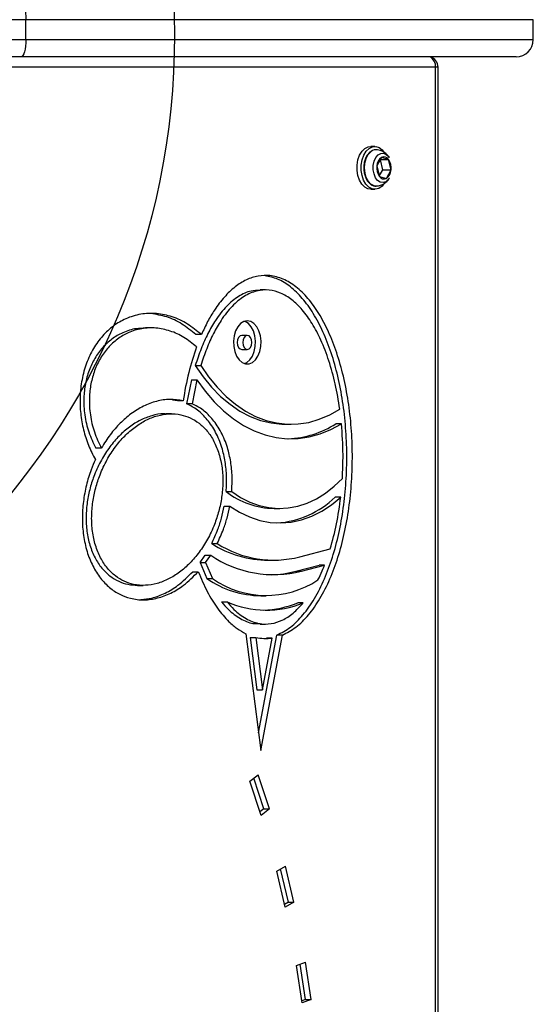
# Model space of a CAD drawing. Units: millimetres. Extents: x 16991 to 24943, y 29506 to 36944.
# Drawn here: x 20108 to 20250, y 31788 to 32060 of the extents above; entities that cross this region are included whole.
import ezdxf

# ---------------------------------------------------------------- set-up
doc = ezdxf.new("R2010")
doc.units = ezdxf.units.MM
doc.header["$LTSCALE"] = 200
doc.layers.add('OTWORY_MONTAŻOWE', color=1, linetype='Continuous')

msp = doc.modelspace()

# ---------------------------------------------------------------- linework, layer by layer
at = {"color": 1, "linetype": 'Continuous', "lineweight": 25}
for p, q in [((20109.95, 32059.78), (19992.3, 32059.78)), ((20249.95, 32059.78), (20109.95, 32059.78)), ((19992.48, 32054.28), (20109.95, 32054.28)), ((20109.95, 32054.28), (20249.95, 32054.28)), ((20223.69, 32046.66), (20222.99, 32046.66))]:
    msp.add_line(p, q, dxfattribs=at)
at = {"color": 7, "linetype": 'Continuous', "lineweight": 25}
for p, q in [((20109.95, 32054.28), (20109.95, 32059.78)), ((20249.95, 32054.28), (20249.95, 32059.78)), ((20108.53, 32049.53), (19994.7, 32049.53)), ((20245.2, 32049.53), (20108.53, 32049.53)), ((20222.99, 32046.66), (20079, 32046.66)), ((20222.99, 31364.66), (20222.99, 32046.66)), ((20223.69, 31364.66), (20223.69, 32046.66)), ((20206.22, 32024.78), (20205.07, 32024.78)), ((20208.07, 32021.77), (20206.8, 32019.42)), ((20210.02, 32021.24), (20208.07, 32021.77)), ((20206.8, 32019.42), (20207.48, 32016.53)), ((20208.4, 32018.35), (20207.74, 32021.16)), ((20207.78, 32021.24), (20210.02, 32021.24)), ((20210.7, 32018.35), (20210.02, 32021.24)), ((20207.46, 32016.61), (20208.4, 32018.35)), ((20207.48, 32016.53), (20209.43, 32015.99)), ((20208.4, 32018.35), (20210.7, 32018.35)), ((20209.43, 32015.99), (20210.7, 32018.35)), ((20205.07, 32012.98), (20206.22, 32012.98)), ((20176.07, 31985.22), (20174.54, 31985.22)), ((20144.48, 31974.73), (20142.95, 31974.73)), ((20158.36, 31972.89), (20156.83, 31972.89)), ((20171.02, 31972.67), (20169.49, 31972.67)), ((20169.49, 31968.81), (20171.02, 31968.81)), ((20156.66, 31964.36), (20158.2, 31964.36)), ((20155.58, 31960.4), (20154.28, 31953.82)), ((20155.58, 31960.4), (20157.12, 31960.4)), ((20157.12, 31960.4), (20155.81, 31953.82)), ((20151.77, 31954.66), (20150.35, 31954.8)), ((20153.3, 31954.66), (20151.77, 31954.66)), ((20155.81, 31953.82), (20154.28, 31953.82)), ((20150.06, 31951.03), (20148.52, 31951.03)), ((20181.57, 31948.15), (20183.1, 31948.15)), ((20197.02, 31948.31), (20195.48, 31948.31)), ((20130.73, 31941.57), (20129.2, 31941.57)), ((20165.2, 31929.57), (20166.73, 31929.57)), ((20196.82, 31928.04), (20195.29, 31928.04)), ((20164.66, 31925.55), (20166.19, 31925.55)), ((20178.43, 31924.92), (20179.96, 31924.92)), ((20161.2, 31915.22), (20162.73, 31915.22)), ((20185.53, 31911.56), (20193.91, 31913.77)), ((20158, 31909.96), (20159.41, 31912.03)), ((20158, 31909.96), (20159.9, 31905.57)), ((20158, 31909.96), (20159.53, 31909.96)), ((20159.41, 31912.03), (20160.94, 31912.03)), ((20159.53, 31909.96), (20160.94, 31912.03)), ((20159.53, 31909.96), (20161.43, 31905.57)), ((20176.83, 31910.62), (20178.37, 31910.62)), ((20155.96, 31907.46), (20157.5, 31907.46)), ((20184.42, 31907.62), (20190.82, 31909.3)), ((20184.42, 31907.62), (20185.96, 31907.62)), ((20185.96, 31907.62), (20192.35, 31909.3)), ((20192.35, 31909.3), (20190.82, 31909.3)), ((20159.9, 31905.57), (20161.43, 31905.57)), ((20140.76, 31903.7), (20142.3, 31903.7)), ((20163.92, 31899.14), (20165.45, 31899.14)), ((20174.74, 31900.84), (20176.27, 31900.84)), ((20186.48, 31898.89), (20184.95, 31898.89)), ((20174.54, 31893.03), (20176.07, 31893.03)), ((20170.6, 31890.34), (20174.77, 31858.12)), ((20171.82, 31889.35), (20173.69, 31874.89)), ((20171.82, 31889.35), (20173.35, 31889.35)), ((20173.35, 31889.35), (20175.22, 31874.89)), ((20174.14, 31862.97), (20179.19, 31889.97)), ((20174.77, 31858.12), (20180.72, 31889.97)), ((20175.22, 31874.89), (20177.89, 31889.17)), ((20177.89, 31889.17), (20176.36, 31889.17)), ((20180.72, 31889.97), (20179.19, 31889.97)), ((20173.69, 31874.89), (20175.22, 31874.89)), ((20171.71, 31849.63), (20174, 31851.46)), ((20175.58, 31842.04), (20172.79, 31850.49)), ((20177.11, 31842.04), (20174, 31851.46)), ((20174.82, 31840.22), (20171.71, 31849.63)), ((20175.58, 31842.04), (20174.5, 31841.19)), ((20177.11, 31842.04), (20174.82, 31840.22)), ((20175.58, 31842.04), (20177.11, 31842.04)), ((20179.15, 31824.84), (20181.57, 31826.22)), ((20183.91, 31816.28), (20181.57, 31826.22)), ((20181.5, 31814.9), (20179.15, 31824.84)), ((20182.38, 31816.28), (20180.22, 31825.44)), ((20182.38, 31816.28), (20181.32, 31815.67)), ((20183.91, 31816.28), (20181.5, 31814.9)), ((20182.38, 31816.28), (20183.91, 31816.28)), ((20184.6, 31798.81), (20187.1, 31799.73)), ((20186.14, 31788.51), (20184.6, 31798.81)), ((20187.12, 31789.42), (20185.65, 31799.2)), ((20188.65, 31789.42), (20187.1, 31799.73)), ((20187.12, 31789.42), (20186.07, 31789.04)), ((20188.65, 31789.42), (20186.14, 31788.51)), ((20187.12, 31789.42), (20188.65, 31789.42))]:
    msp.add_line(p, q, dxfattribs=at)
at = {"color": 7, "linetype": 'Continuous', "lineweight": 25, "flags": 128}
for points in [[(20108.53, 32064.53), (20108.81, 32064.44), (20109.08, 32064.17), (20109.32, 32063.73), (20109.54, 32063.14), (20109.71, 32062.42), (20109.85, 32061.6), (20109.93, 32060.71), (20109.95, 32059.78)], [(20109.95, 32054.28), (20109.93, 32053.36), (20109.85, 32052.47), (20109.71, 32051.65), (20109.54, 32050.93), (20109.32, 32050.33), (20109.08, 32049.9), (20108.81, 32049.63), (20108.53, 32049.53)], [(20205.07, 32012.98), (20204.32, 32013.1), (20203.42, 32013.57), (20202.62, 32014.38), (20201.98, 32015.46), (20201.53, 32016.77), (20201.3, 32018.2), (20201.31, 32019.68), (20201.56, 32021.11), (20202.03, 32022.4), (20202.68, 32023.47), (20203.49, 32024.25), (20204.4, 32024.69), (20205.07, 32024.78)], [(20208.92, 32014.73), (20208.22, 32013.87), (20207.36, 32013.25), (20206.42, 32012.99), (20205.47, 32013.1), (20204.57, 32013.57), (20203.77, 32014.38), (20203.13, 32015.46), (20202.68, 32016.77), (20202.45, 32018.2), (20202.46, 32019.68), (20202.71, 32021.11), (20203.17, 32022.4), (20203.83, 32023.47), (20204.64, 32024.25), (20205.55, 32024.69), (20206.5, 32024.77), (20207.43, 32024.48), (20208.28, 32023.83), (20208.84, 32023.15)], [(20209.26, 32015.07), (20208.5, 32014.83), (20207.72, 32014.95), (20207, 32015.42), (20206.41, 32016.19), (20205.99, 32017.21), (20205.77, 32018.38), (20205.79, 32019.59), (20206.04, 32020.74), (20206.49, 32021.72), (20207.12, 32022.45), (20207.85, 32022.87), (20208.62, 32022.93), (20209.38, 32022.63), (20210.04, 32022), (20210.22, 32021.74)], [(20210.24, 32016.05), (20209.94, 32015.65), (20209.26, 32015.07)], [(20206.96, 32013.87), (20206.87, 32013.86), (20206.63, 32013.84)], [(20171.02, 31976.67), (20170.07, 31976.49), (20169.18, 31975.94), (20168.41, 31975.07), (20167.8, 31973.92), (20167.39, 31972.57), (20167.21, 31971.11), (20167.27, 31969.63), (20167.57, 31968.22), (20168.08, 31966.96), (20168.78, 31965.94), (20169.62, 31965.23), (20170.54, 31964.86), (20171.5, 31964.86), (20172.42, 31965.23), (20173.26, 31965.94), (20173.96, 31966.96), (20174.47, 31968.22), (20174.77, 31969.63), (20174.83, 31971.11), (20174.65, 31972.57), (20174.24, 31973.92), (20173.63, 31975.07), (20172.86, 31975.94), (20171.97, 31976.49), (20171.02, 31976.67)], [(20170.25, 31964.93), (20170.89, 31965.23), (20171.73, 31965.94), (20172.43, 31966.96), (20172.94, 31968.22), (20173.23, 31969.63), (20173.29, 31971.11), (20173.11, 31972.57), (20172.71, 31973.92), (20172.1, 31975.07), (20171.32, 31975.94), (20170.44, 31976.49), (20170.25, 31976.55)], [(20169.49, 31972.67), (20169.01, 31972.53), (20168.61, 31972.11), (20168.34, 31971.48), (20168.25, 31970.74), (20168.34, 31970), (20168.61, 31969.37), (20169.01, 31968.96), (20169.49, 31968.81), (20169.49, 31968.81)], [(20171.02, 31972.67), (20170.54, 31972.53), (20170.14, 31972.11), (20169.87, 31971.48), (20169.78, 31970.74), (20169.87, 31970), (20170.14, 31969.37), (20170.54, 31968.96), (20171.02, 31968.81), (20171.5, 31968.96), (20171.9, 31969.37), (20172.17, 31970), (20172.26, 31970.74), (20172.17, 31971.48), (20171.9, 31972.11), (20171.5, 31972.53), (20171.02, 31972.67)], [(20156.66, 31964.36), (20158.83, 31961.22), (20161.16, 31958.37), (20163.64, 31955.84), (20166.25, 31953.65), (20168.97, 31951.8), (20171.78, 31950.33), (20174.66, 31949.22), (20177.58, 31948.5), (20180.54, 31948.17), (20181.57, 31948.15)], [(20158.2, 31964.36), (20160.36, 31961.22), (20162.7, 31958.37), (20165.18, 31955.84), (20167.78, 31953.65), (20170.5, 31951.8), (20173.31, 31950.33), (20176.19, 31949.22), (20179.12, 31948.5), (20182.07, 31948.17), (20185.04, 31948.23), (20187.99, 31948.68), (20190.9, 31949.52), (20193.76, 31950.74), (20196.55, 31952.33)], [(20157.12, 31960.4), (20159.41, 31957.24), (20161.87, 31954.38), (20164.47, 31951.85), (20167.19, 31949.65), (20170.02, 31947.81), (20172.94, 31946.33), (20175.92, 31945.23), (20178.96, 31944.51), (20182.02, 31944.17), (20185.08, 31944.23), (20188.14, 31944.68), (20191.16, 31945.51), (20194.12, 31946.72), (20197.02, 31948.31)], [(20166.73, 31929.57), (20169.19, 31927.95), (20171.73, 31926.67), (20174.33, 31925.73), (20176.97, 31925.15), (20179.64, 31924.92), (20182.31, 31925.06), (20184.96, 31925.56), (20187.58, 31926.41), (20190.13, 31927.61), (20192.61, 31929.16), (20195, 31931.03), (20197.27, 31933.21)], [(20166.19, 31925.55), (20168.88, 31923.87), (20171.65, 31922.56), (20174.48, 31921.63), (20177.36, 31921.08), (20180.25, 31920.92), (20183.14, 31921.16), (20186.01, 31921.78), (20188.83, 31922.79), (20191.59, 31924.18), (20194.26, 31925.93), (20196.82, 31928.04)]]:
    msp.add_lwpolyline(points, dxfattribs=at)
at = {"color": 1, "linetype": 'Continuous', "lineweight": 25, "flags": 128}
msp.add_lwpolyline([(20206.63, 32013.84), (20205.99, 32013.94), (20205.16, 32014.39), (20204.43, 32015.17), (20203.87, 32016.23), (20203.51, 32017.48), (20203.38, 32018.84), (20203.5, 32020.21), (20203.84, 32021.47), (20204.39, 32022.54), (20205.11, 32023.34), (20205.17, 32023.39)], dxfattribs=at)
at = {"color": 7, "linetype": 'Continuous', "lineweight": 25}
for centre, radius, start, end in [((20245.2, 32054.28), 4.75, 270, 0), ((20220.69, 32046.66), 3, 0, 73.6257), ((20206.63, 32021.67), 2.25, 81.6989, 130.3315), ((20209.86, 32019.29), 3.07, 125.7963, 177.5676), ((20208.76, 32020.47), 1.47, 31.5061, 117.8899), ((20210.88, 32018.85), 4.12, 172.0558, 214.3195), ((20206.62, 32018.92), 4.11, 352.0529, 34.3225), ((20208.74, 32017.3), 1.47, 211.5053, 297.8906), ((20207.63, 32018.48), 3.07, 305.7963, 357.5676), ((20181.23, 31970.58), 26.44, 272.3917, 302.6133), ((20178.74, 31946.96), 22.04, 232.09, 269.1854), ((20177.64, 31946.24), 25.35, 273.5161, 314.1145), ((20177.12, 31940.51), 29.89, 237.7988, 269.4465), ((20178.34, 31939.62), 28.96, 237.3928, 284.3731), ((20178.34, 31937.55), 30.89, 235.7155, 284.2738), ((20176.81, 31936.29), 29.67, 271.5247, 284.8697), ((20175.03, 31927.42), 26.58, 235.2874, 269.3671), ((20176.26, 31926.77), 25.87, 235.0222, 303.4458), ((20176.27, 31923.51), 26.66, 246.0637, 292.5241), ((20174.63, 31923.88), 27.04, 271.8561, 292.4278)]:
    msp.add_arc(centre, radius, start, end, dxfattribs=at)
at = {"color": 1, "linetype": 'Continuous', "lineweight": 25}
msp.add_arc((20219.97, 32046.84), 3.03, 356.5867, 63.069, dxfattribs=at)
at = {"color": 7, "linetype": 'Continuous', "lineweight": 25}
for points, knots in [([(20204.98, 32023.31), (20204.82, 32023.19), (20204.4, 32022.86), (20203.88, 32022.06), (20203.43, 32020.98), (20203.18, 32019.76), (20203.14, 32018.48), (20203.32, 32017.23), (20203.69, 32016.08), (20204.26, 32015.09), (20204.99, 32014.35), (20205.79, 32013.9), (20206.34, 32013.87), (20206.59, 32013.86)], [0, 0, 0, 0, 0.060078, 0.153776, 0.249179, 0.344946, 0.440705, 0.536578, 0.632769, 0.729509, 0.826746, 0.923051, 1, 1, 1, 1]), ([(20210.22, 32021.71), (20210.04, 32021.98), (20209.64, 32022.57), (20208.77, 32023.24), (20207.85, 32023.72), (20207.21, 32023.83), (20206.95, 32023.87)], [0, 0, 0, 0, 0.24109, 0.522317, 0.804337, 1, 1, 1, 1]), ([(20210.26, 32021.63), (20210.13, 32021.87), (20209.95, 32022.18), (20209.69, 32022.39), (20209.62, 32022.44)], [0, 0, 0, 0, 0.7489909, 1, 1, 1, 1]), ([(20208.53, 32014.42), (20208.87, 32014.65), (20209.49, 32015.08), (20210.04, 32015.69), (20210.22, 32016.04), (20210.24, 32016.08)], [0, 0, 0, 0, 0.508562, 0.943592, 1, 1, 1, 1]), ([(20206.96, 32013.91), (20207.16, 32013.93), (20207.72, 32014), (20208.21, 32014.26), (20208.53, 32014.42)], [0, 0, 0, 0, 0.358617, 1, 1, 1, 1]), ([(20180.72, 31889.97), (20181.98, 31890.63), (20184.55, 31891.96), (20188.04, 31895.48), (20191.21, 31900), (20193.92, 31905.39), (20196.15, 31911.45), (20197.89, 31918), (20199.14, 31925), (20199.88, 31932.3), (20200.1, 31939.75), (20199.8, 31947.18), (20198.97, 31954.45), (20197.63, 31961.38), (20195.81, 31967.84), (20193.55, 31973.68), (20190.88, 31978.77), (20187.85, 31982.98), (20184.53, 31986.21), (20180.97, 31988.36), (20177.42, 31989.32), (20173.98, 31989.18), (20170.72, 31988.12), (20167.58, 31986.14), (20164.62, 31983.32), (20162.12, 31980.01), (20160.02, 31976.49), (20158.92, 31974.1), (20158.36, 31972.89)], [0, 0, 0, 0, 0.037774, 0.076795, 0.11742, 0.159819, 0.201603, 0.244809, 0.289168, 0.334331, 0.379888, 0.425409, 0.470464, 0.514652, 0.557634, 0.599163, 0.6391, 0.677454, 0.714381, 0.750189, 0.785309, 0.816375, 0.847679, 0.879573, 0.912357, 0.946251, 0.97276, 1, 1, 1, 1]), ([(20179.19, 31889.97), (20180.45, 31890.63), (20183.02, 31891.96), (20186.51, 31895.48), (20189.68, 31900), (20192.39, 31905.39), (20194.62, 31911.45), (20196.36, 31918), (20197.61, 31925), (20198.35, 31932.3), (20198.57, 31939.75), (20198.26, 31947.18), (20197.43, 31954.45), (20196.1, 31961.38), (20194.28, 31967.84), (20192.02, 31973.68), (20189.35, 31978.76), (20186.32, 31982.99), (20182.99, 31986.2), (20179.51, 31988.39), (20177.09, 31988.87), (20175.93, 31989.1)], [0, 0, 0, 0, 0.048213, 0.098019, 0.149872, 0.20399, 0.257322, 0.312469, 0.369088, 0.426733, 0.484882, 0.542984, 0.600492, 0.656892, 0.711754, 0.76476, 0.815736, 0.864691, 0.911823, 0.957527, 1, 1, 1, 1]), ([(20174.54, 31985.09), (20173.71, 31985.08), (20171.69, 31985.05), (20168.52, 31983.53), (20165.18, 31980.79), (20162.38, 31977.2), (20160.08, 31973.18), (20158.19, 31969.01), (20157.18, 31965.93), (20156.66, 31964.36)], [0, 0, 0, 0, 0.105391, 0.257268, 0.416033, 0.584261, 0.716977, 0.855667, 1, 1, 1, 1]), ([(20196.55, 31952.33), (20196.17, 31954.66), (20195.42, 31959.24), (20193.65, 31965.63), (20191.5, 31971.25), (20189.02, 31975.97), (20186.31, 31979.75), (20183.38, 31982.61), (20180.29, 31984.48), (20177, 31985.37), (20173.55, 31985.11), (20170.05, 31983.56), (20166.71, 31980.78), (20163.91, 31977.2), (20161.61, 31973.18), (20159.72, 31969.01), (20158.71, 31965.93), (20158.2, 31964.36)], [0, 0, 0, 0, 0.0837557, 0.1646323, 0.2418982, 0.3110795, 0.376556, 0.4385976, 0.4978584, 0.5553699, 0.6187825, 0.6834996, 0.751155, 0.8228415, 0.8793959, 0.9384955, 1, 1, 1, 1]), ([(20158.36, 31972.89), (20157.09, 31973.93), (20154.53, 31976.04), (20150.32, 31977.93), (20145.98, 31978.85), (20141.64, 31978.68), (20137.63, 31977.49), (20134.08, 31975.42), (20131.06, 31972.66), (20128.52, 31969.19), (20126.57, 31965.1), (20125.29, 31960.52), (20124.76, 31955.77), (20124.94, 31951.05), (20125.75, 31946.55), (20127.11, 31942.22), (20128.42, 31939.69), (20129.09, 31938.41)], [0, 0, 0, 0, 0.079944, 0.161345, 0.243022, 0.323742, 0.402413, 0.469681, 0.53443, 0.596714, 0.656928, 0.715776, 0.77416, 0.828395, 0.883775, 0.94086, 1, 1, 1, 1]), ([(20156.83, 31972.89), (20155.56, 31973.93), (20153, 31976.03), (20148.79, 31977.98), (20145.88, 31978.44), (20144.42, 31978.67)], [0, 0, 0, 0, 0.328961, 0.663917, 1, 1, 1, 1]), ([(20142.95, 31974.62), (20142.08, 31974.63), (20139.95, 31974.63), (20136.81, 31973.6), (20133.68, 31971.81), (20131.06, 31969.42), (20128.91, 31966.49), (20127.29, 31963.1), (20126.25, 31959.38), (20125.78, 31955.18), (20126.06, 31950.59), (20127.18, 31945.8), (20128.51, 31943.01), (20129.2, 31941.57)], [0, 0, 0, 0, 0.079001, 0.193879, 0.290921, 0.382582, 0.468754, 0.550095, 0.628104, 0.704977, 0.797447, 0.895115, 1, 1, 1, 1]), ([(20157.01, 31969.49), (20155.87, 31970.42), (20153.55, 31972.32), (20149.75, 31974.01), (20145.82, 31974.84), (20141.92, 31974.69), (20138.34, 31973.62), (20135.21, 31971.8), (20132.59, 31969.42), (20130.44, 31966.49), (20128.82, 31963.1), (20127.78, 31959.38), (20127.31, 31955.18), (20127.59, 31950.59), (20128.71, 31945.8), (20130.04, 31943.01), (20130.73, 31941.57)], [0, 0, 0, 0, 0.084, 0.170066, 0.256504, 0.34158, 0.423706, 0.493082, 0.558609, 0.620212, 0.678364, 0.734132, 0.789089, 0.855195, 0.925017, 1, 1, 1, 1]), ([(20157.01, 31969.49), (20156.24, 31967.16), (20154.67, 31962.42), (20153.76, 31957.27), (20153.3, 31954.66)], [0, 0, 0, 0, 0.491936, 1, 1, 1, 1]), ([(20153.3, 31954.66), (20152.08, 31954.85), (20149.62, 31955.22), (20145.93, 31954.6), (20142.33, 31953.24), (20138.98, 31951.17), (20135.91, 31948.51), (20133.13, 31945.38), (20131.53, 31942.84), (20130.73, 31941.57)], [0, 0, 0, 0, 0.147065, 0.294961, 0.442354, 0.5903, 0.726636, 0.862833, 1, 1, 1, 1]), ([(20165.2, 31929.57), (20165.26, 31930.96), (20165.39, 31933.71), (20164.98, 31937.84), (20164.02, 31942.03), (20162.38, 31946.05), (20160.06, 31949.54), (20157.32, 31952.22), (20155.29, 31953.29), (20154.28, 31953.82)], [0, 0, 0, 0, 0.128242, 0.255365, 0.384435, 0.538014, 0.692161, 0.846185, 1, 1, 1, 1]), ([(20166.73, 31929.57), (20166.79, 31930.96), (20166.93, 31933.71), (20166.51, 31937.84), (20165.56, 31942.03), (20163.91, 31946.05), (20161.59, 31949.54), (20158.85, 31952.22), (20156.83, 31953.29), (20155.81, 31953.82)], [0, 0, 0, 0, 0.128243, 0.255365, 0.384435, 0.538014, 0.692162, 0.846188, 1, 1, 1, 1]), ([(20148.52, 31950.97), (20148.33, 31950.99), (20147.05, 31951.11), (20144.68, 31950.57), (20141.51, 31949.39), (20138.47, 31947.49), (20135.63, 31945.01), (20133.02, 31941.96), (20130.7, 31938.38), (20128.9, 31934.54), (20127.6, 31930.62), (20126.79, 31926.73), (20126.45, 31922.67), (20126.67, 31918.58), (20127.5, 31914.68), (20128.92, 31911.21), (20130.82, 31908.36), (20133.06, 31906.2), (20135.51, 31904.74), (20138.1, 31903.84), (20139.87, 31903.79), (20140.77, 31903.76)], [0, 0, 0, 0, 0.011216, 0.07358, 0.13606, 0.198434, 0.260901, 0.322916, 0.385478, 0.447747, 0.497897, 0.547824, 0.59803, 0.648043, 0.698039, 0.748202, 0.798308, 0.848472, 0.898715, 0.948561, 1, 1, 1, 1]), ([(20163.21, 31940), (20162.78, 31941.18), (20161.91, 31943.56), (20159.98, 31946.38), (20157.74, 31948.53), (20155.29, 31950), (20152.52, 31950.91), (20149.46, 31951.15), (20146.21, 31950.61), (20143.04, 31949.37), (20140.01, 31947.49), (20137.16, 31945.01), (20134.55, 31941.96), (20132.24, 31938.38), (20130.43, 31934.54), (20129.13, 31930.62), (20128.32, 31926.73), (20127.98, 31922.67), (20128.2, 31918.58), (20129.03, 31914.68), (20130.45, 31911.21), (20132.35, 31908.36), (20134.59, 31906.2), (20137.04, 31904.73), (20139.83, 31903.81), (20142.88, 31903.58), (20146.13, 31904.11), (20149.3, 31905.35), (20152.34, 31907.24), (20155.19, 31909.72), (20157.8, 31912.76), (20160.11, 31916.35), (20161.92, 31920.17), (20163.21, 31924.11), (20164.03, 31928), (20164.36, 31932.06), (20164.17, 31936.18), (20163.53, 31938.73), (20163.21, 31940)], [0, 0, 0, 0, 0.025, 0.0501, 0.075176, 0.100154, 0.125187, 0.156354, 0.187539, 0.218781, 0.24997, 0.281205, 0.312215, 0.343498, 0.374635, 0.399712, 0.424677, 0.449782, 0.47479, 0.49979, 0.524873, 0.549927, 0.575011, 0.600135, 0.62506, 0.656388, 0.687475, 0.718765, 0.74993, 0.781159, 0.812338, 0.843319, 0.874644, 0.899605, 0.924733, 0.949733, 0.974841, 1, 1, 1, 1]), ([(20197.27, 31933.21), (20197.36, 31935.38), (20197.58, 31940.42), (20197.22, 31945.44), (20197.02, 31948.31)], [0, 0, 0, 0, 0.43008, 1, 1, 1, 1]), ([(20129.09, 31938.41), (20128.69, 31937.47), (20127.72, 31935.24), (20126.55, 31931.37), (20125.7, 31926.85), (20125.4, 31922.15), (20125.72, 31917.45), (20126.7, 31912.97), (20128.31, 31908.95), (20130.45, 31905.58), (20132.99, 31902.97), (20135.79, 31901.13), (20138.98, 31899.94), (20142.5, 31899.54), (20146.27, 31900.07), (20149.94, 31901.46), (20153.77, 31903.76), (20156.16, 31906.13), (20157.5, 31907.46)], [0, 0, 0, 0, 0.0415399, 0.0994558, 0.157187, 0.2150896, 0.2730405, 0.3306251, 0.3886225, 0.4465364, 0.504434, 0.5625246, 0.6204117, 0.6927163, 0.764723, 0.8371053, 0.9091875, 1, 1, 1, 1]), ([(20193.91, 31913.77), (20194.54, 31916.03), (20195.81, 31920.64), (20196.48, 31925.54), (20196.82, 31928.04)], [0, 0, 0, 0, 0.491564, 1, 1, 1, 1]), ([(20161.2, 31915.22), (20161.79, 31916.51), (20162.82, 31918.75), (20163.95, 31922.25), (20164.42, 31924.45), (20164.66, 31925.55)], [0, 0, 0, 0, 0.4066662, 0.7032998, 1, 1, 1, 1]), ([(20162.73, 31915.22), (20163.32, 31916.51), (20164.35, 31918.75), (20165.48, 31922.25), (20165.95, 31924.45), (20166.19, 31925.55)], [0, 0, 0, 0, 0.406669, 0.703301, 1, 1, 1, 1]), ([(20141.68, 31899.8), (20142.7, 31899.89), (20144.97, 31900.09), (20148.4, 31901.47), (20152.24, 31903.75), (20154.63, 31906.13), (20155.96, 31907.46)], [0, 0, 0, 0, 0.198744, 0.445252, 0.690734, 1, 1, 1, 1]), ([(20157.5, 31907.46), (20158.28, 31905.6), (20159.83, 31901.96), (20162.7, 31897.31), (20165.54, 31893.96), (20168.2, 31891.68), (20169.81, 31890.79), (20170.6, 31890.34)], [0, 0, 0, 0, 0.245376, 0.481098, 0.707637, 0.855255, 1, 1, 1, 1]), ([(20190.52, 31905.18), (20190.92, 31906.03), (20191.57, 31907.36), (20192.14, 31908.78), (20192.35, 31909.3)], [0, 0, 0, 0, 0.630672, 1, 1, 1, 1]), ([(20163.92, 31899.14), (20164.54, 31898.43), (20166.15, 31896.56), (20169.04, 31894.41), (20172.05, 31893.09), (20173.89, 31893.16), (20174.54, 31893.18)], [0, 0, 0, 0, 0.200209, 0.522063, 0.830871, 1, 1, 1, 1]), ([(20165.45, 31899.14), (20166.07, 31898.43), (20167.68, 31896.57), (20170.58, 31894.37), (20174.09, 31893.01), (20177.51, 31892.94), (20180.74, 31893.99), (20183.76, 31895.91), (20185.56, 31897.88), (20186.48, 31898.89)], [0, 0, 0, 0, 0.101308, 0.264171, 0.420432, 0.574183, 0.710936, 0.852132, 1, 1, 1, 1]), ([(20173.35, 31889.35), (20174.1, 31889.21), (20175.61, 31888.94), (20177.15, 31889.04), (20177.89, 31889.17), (20177.89, 31889.17)], [0, 0, 0, 0, 0.499984, 0.999386, 1, 1, 1, 1])]:
    msp.add_open_spline(points, degree=3, knots=knots, dxfattribs=at)
at = {"layer": 'OTWORY_MONTAŻOWE'}
msp.add_circle((19950.95, 32055.66), 200, dxfattribs=at)

doc.saveas('drawing.dxf')
